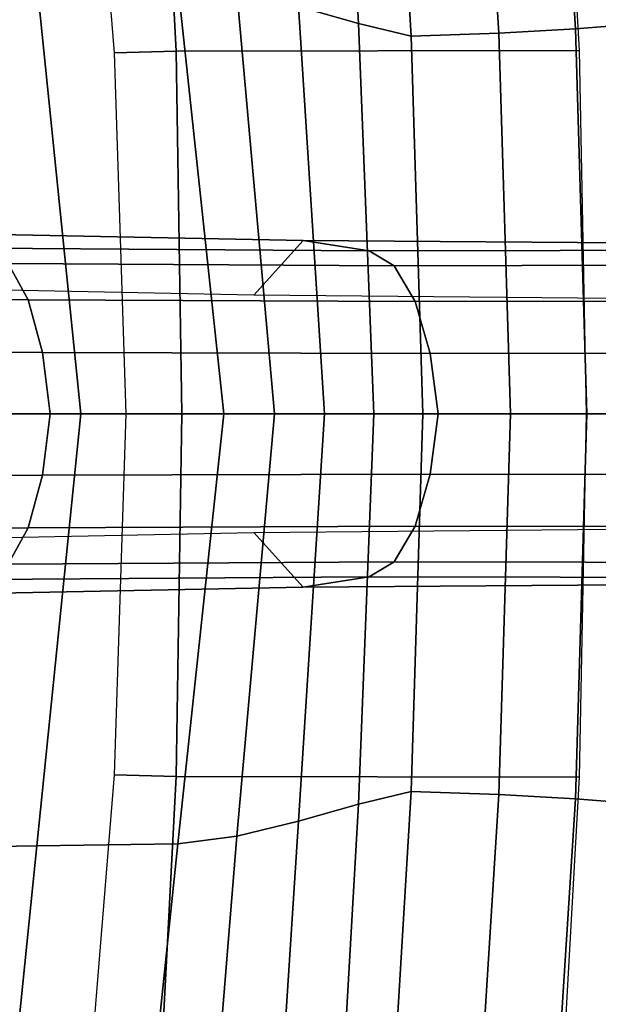
# Model space of a CAD drawing. Units: millimetres. Extents: x 11234 to 53433, y -5680 to 81661.
# Drawn here: x 11945 to 11995, y -3973 to -3888 of the extents above; entities that cross this region are included whole.
import ezdxf

# ---------------------------------------------------------------- set-up
doc = ezdxf.new("R2010")
doc.units = ezdxf.units.MM
doc.header["$LTSCALE"] = 200
for name, color, linetype in [('72_HOEM_INSERT', 7, 'Continuous'), ('72_HOEM_RA_D3_WORKTOP', 7, 'Continuous'), ('72_HWAP_CG_D3_SWT_SEAT-SHELL', 7, 'Continuous'), ('72_HWAP_CG_D3_SWT_SEAT_2DBASE', 7, 'Continuous'), ('72_HWAP_CG_D3_SWT_SEAT_2DCUSHION', 7, 'Continuous'), ('72_HWAP_INSERT', 7, 'Continuous')]:
    doc.layers.add(name, color=color, linetype=linetype)

# ---------------------------------------------------------------- blocks, each defined once
blk = doc.blocks.new('72HCCG3SWT_BASE')
mesh = blk.add_polymesh((2, 9))
for k, corner in enumerate([(0.3170908004613011, 0.009976727245771144, 0.08509380119078366), (0.2859430890548538, 0.01026790952630563, 0.09615805278197985), (0.2543543786396185, 0.01090756975452223, 0.1058872990990562), (0.2224882244308901, 0.01160589915571109, 0.1146621509604946), (0.1903521794806693, 0.01214588740845102, 0.1224029289447683), (0.157983797002089, 0.01263227482832008, 0.1291090024086396), (0.1253888873443429, 0.0128687149151574, 0.1346262876275846), (0.09261663158486044, 0.01287445604236837, 0.1389769525979017), (0.05974163809878519, 0.01261319221509893, 0.14246145945123), (0.3218588977297259, 0.01477419637512867, 0.08313730803200003), (0.2902029327678974, 0.01501780038734069, 0.09471777093629082), (0.2580242332255693, 0.01564179775471075, 0.1047490754077733), (0.2255531765404157, 0.01637728360628898, 0.1137813648196425), (0.1928080614461578, 0.01692705897733049, 0.1217778124797931), (0.1598110773084045, 0.01745152607452383, 0.1286614550767468), (0.1265849264264034, 0.01769907572224838, 0.1343541018366038), (0.09317028096074864, 0.01771244666440452, 0.1388206519059894), (0.05964480639295289, 0.01745307614180547, 0.1423576693622901)]):
    mesh.set_mesh_vertex(divmod(k, 9), corner)
mesh = blk.add_polymesh((2, 9))
for k, corner in enumerate([(0.3218588977297259, 0.01477419637512867, 0.08313730803200003), (0.2902029327678974, 0.01501780038734069, 0.09471777093629082), (0.2580242332255693, 0.01564179775471075, 0.1047490754077733), (0.2255531765404157, 0.01637728360628898, 0.1137813648196425), (0.1928080614461578, 0.01692705897733049, 0.1217778124797931), (0.1598110773084045, 0.01745152607452383, 0.1286614550767468), (0.1265849264264034, 0.01769907572224838, 0.1343541018366038), (0.09317028096074864, 0.01771244666440452, 0.1388206519059894), (0.05964480639295289, 0.01745307614180547, 0.1423576693622901), (0.3289747134795107, 0.01416121898421352, 0.09318434529880004), (0.2959120695768434, 0.0141044907294372, 0.1063492611326454), (0.2626122415226746, 0.0143425070172043, 0.1188980856520833), (0.2291247223106438, 0.01462706451752638, 0.1309380383377468), (0.1955154266415775, 0.01476920826996775, 0.1426356367572731), (0.1617624753239397, 0.01483461660745888, 0.1539133469217239), (0.1280063235735724, 0.01445694933534014, 0.1651752257973096), (0.0942424597419631, 0.01368459045852433, 0.1763938229766677), (0.0604778137858375, 0.0124930298078425, 0.1875733644747701)]):
    mesh.set_mesh_vertex(divmod(k, 9), corner)
mesh = blk.add_polymesh((9, 9))
for k, corner in enumerate([(0.06047780640074052, -0.01249306555837393, 0.1875733644747702), (0.09424245508080276, -0.01368459032505598, 0.1763938245224681), (0.1280063195790717, -0.0144569492674691, 0.1651752271276371), (0.1617624719951891, -0.01483461659563545, 0.1539133480324251), (0.195515423982215, -0.01476920828588391, 0.1426356376577775), (0.2291247203261264, -0.01462706452582552, 0.1309380390409604), (0.2626122402052715, -0.01434250703107409, 0.118898086136738), (0.2959120689220072, -0.014104490732052, 0.1063492613853572), (0.3289747134795107, -0.01416121898421352, 0.09318434529880004), (0.06175405481189955, -0.01118637885167573, 0.1917753900987135), (0.0955596355374837, -0.01228259096490092, 0.1806177442088762), (0.1294314120727904, -0.01300725539465475, 0.1694568677085486), (0.1633401297949604, -0.01337887670911186, 0.1582765940122578), (0.1972679737218641, -0.01334936404145992, 0.1470924312882458), (0.2310521620047439, -0.01324971037479372, 0.1354883803215096), (0.2646922471899416, -0.01301601680995645, 0.1235300328161625), (0.298099987943715, -0.01281713511718863, 0.1110389289599929), (0.3312035646358709, -0.01287607383312661, 0.09789590701318038), (0.06286292596632848, -0.008380711106724448, 0.1952141119788841), (0.0967003172540899, -0.009210264020794057, 0.1840791451576067), (0.1306559587374068, -0.009768640083166247, 0.1729780594150001), (0.1646832441756487, -0.01006699501613184, 0.1618823174699953), (0.1987470072022006, -0.01006640012212756, 0.1507950569927484), (0.2326671145847286, -0.01001304960061589, 0.1392879082713154), (0.2664257674859982, -0.009856124959924273, 0.1274140925171335), (0.2999173731877818, -0.009719868031766055, 0.1149827794205505), (0.3330527606767646, -0.009769253948547885, 0.1018624367460355), (0.06367400537419599, -0.004496333492738813, 0.1974951519826804), (0.09753269389420893, -0.004940026291023969, 0.186372926970343), (0.1315444836691313, -0.00523994898901492, 0.1753054339566801), (0.1656511512192083, -0.005401699840945184, 0.1642571851665674), (0.1998059132674825, -0.005404135840080926, 0.153224368055344), (0.2338170196703686, -0.005378395529760382, 0.1417716626978676), (0.2676550546830185, -0.005296985688573841, 0.1299453400984068), (0.3012028086773171, -0.005225911203183387, 0.1175476197334053), (0.3343594937296075, -0.00525293225950918, 0.1044400191558733), (0.06402831259219965, 4.114638954888505e-06, 0.1982442747414827), (0.09790200705765528, 4.016892262370675e-06, 0.1871262049668673), (0.1319533591577056, 3.711861722877074e-06, 0.1760696674585926), (0.1661159597010737, 3.280630153312813e-06, 0.1650369074708356), (0.2003348400758114, 2.786309778457507e-06, 0.1540218458083392), (0.2344100648051608, 2.292007138748886e-06, 0.1425868958972203), (0.2683040328111019, 1.860800693975762e-06, 0.1307760620999193), (0.3018913491314379, 1.555808694320149e-06, 0.1183892972433298), (0.3350630405093398, 1.440121309315145e-06, 0.1052858522337153), (0.06367206251707103, 0.004499782781067552, 0.1974889493354802), (0.09753087889794188, 0.004943507431676153, 0.1863671416983331), (0.1315430081522209, 0.005243419434805219, 0.1753007506129597), (0.1656501557572483, 0.005405155203106915, 0.1642540596902496), (0.1998054681466783, 0.005407573947763922, 0.1532230284117602), (0.2338171248893559, 0.005381816418548624, 0.141772108882279), (0.2676556399569563, 0.00530039154421047, 0.1299473441498288), (0.3012037334319757, 0.00522930644092412, 0.1175507257191645), (0.3343605471054616, 0.00525632346796101, 0.104443543177214), (0.06286446056583372, 0.008390588298198054, 0.1952206266704056), (0.09670179563636339, 0.009219907561373475, 0.1840854173686179), (0.1306572933872303, 0.009777572965958825, 0.1729836953091122), (0.1646843758080649, 0.01007492321275549, 0.1618870536852209), (0.198747906171775, 0.0100731766416402, 0.1507987618401834), (0.2326677808887325, 0.01001867447837412, 0.1392905817420869), (0.2664262307716854, 0.00986074520199054, 0.1274158663082847), (0.2999176927442022, 0.00972377769301147, 0.1149839169061257), (0.3330530254379482, 0.009772894077400451, 0.1018633329875776), (0.06175249542138772, 0.01118232485168846, 0.1917695280968009), (0.09555818910257585, 0.01227907829286323, 0.1806122128072937), (0.1294302693850113, 0.01300507519067651, 0.1694522118116814), (0.1633394167952247, 0.01337858037618389, 0.1582731758202166), (0.1972677533772185, 0.0133512273046108, 0.1470904318905686), (0.2310524343115503, 0.01325373326926638, 0.1354877997063997), (0.2646929491838819, 0.01302192362595633, 0.123530689904903), (0.298100993688422, 0.01282437447832763, 0.1110404615685033), (0.3312046852279309, 0.01288381864060284, 0.09789777186597325), (0.0604778137858375, 0.0124930298078425, 0.1875733644747701), (0.0942424597419631, 0.01368459045852433, 0.1763938229766677), (0.1280063235735724, 0.01445694933534014, 0.1651752257973096), (0.1617624753239397, 0.01483461660745888, 0.1539133469217239), (0.1955154266415775, 0.01476920826996775, 0.1426356367572731), (0.2291247223106438, 0.01462706451752638, 0.1309380383377468), (0.2626122415226746, 0.0143425070172043, 0.1188980856520833), (0.2959120695768434, 0.0141044907294372, 0.1063492611326454), (0.3289747134795107, 0.01416121898421352, 0.09318434529880004)]):
    mesh.set_mesh_vertex(divmod(k, 9), corner)
mesh = blk.add_polymesh((2, 9))
for k, corner in enumerate([(0.05974163809878519, -0.01261319221509893, 0.14246145945123), (0.09261663158486044, -0.01287445604236837, 0.1389769525979017), (0.1253888873443429, -0.0128687149151574, 0.1346262876275846), (0.157983797002089, -0.01263227482832008, 0.1291090024086396), (0.1903521794806693, -0.01214588740845102, 0.1224029289447683), (0.2224882244308901, -0.01160589915571109, 0.1146621509604946), (0.2543543786396185, -0.01090756975452223, 0.1058872990990562), (0.2859430890548538, -0.01026790952630563, 0.09615805278197985), (0.3170908004613011, -0.009976727245771144, 0.08509380119078366), (0.05964480639295289, -0.01745307614180547, 0.1423576693622901), (0.09317028096074864, -0.01771244666440452, 0.1388206519059894), (0.1265849264264034, -0.01769907572224838, 0.1343541018366038), (0.1598110773084045, -0.01745152607452383, 0.1286614550767468), (0.1928080614461578, -0.01692705897733049, 0.1217778124797931), (0.2255531765404157, -0.01637728360628898, 0.1137813648196425), (0.2580242332255693, -0.01564179775471075, 0.1047490754077733), (0.2902029327678974, -0.01501780038734069, 0.09471777093629082), (0.3218588977297259, -0.01477419637512867, 0.08313730803200003)]):
    mesh.set_mesh_vertex(divmod(k, 9), corner)
mesh = blk.add_polymesh((2, 9))
for k, corner in enumerate([(0.05964480639295289, -0.01745307614180547, 0.1423576693622901), (0.09317028096074864, -0.01771244666440452, 0.1388206519059894), (0.1265849264264034, -0.01769907572224838, 0.1343541018366038), (0.1598110773084045, -0.01745152607452383, 0.1286614550767468), (0.1928080614461578, -0.01692705897733049, 0.1217778124797931), (0.2255531765404157, -0.01637728360628898, 0.1137813648196425), (0.2580242332255693, -0.01564179775471075, 0.1047490754077733), (0.2902029327678974, -0.01501780038734069, 0.09471777093629082), (0.3218588977297259, -0.01477419637512867, 0.08313730803200003), (0.06047780640074052, -0.01249306555837393, 0.1875733644747702), (0.09424245508080276, -0.01368459032505598, 0.176393824522468), (0.1280063195790717, -0.0144569492674691, 0.1651752271276371), (0.1617624719951891, -0.01483461659563545, 0.1539133480324251), (0.195515423982215, -0.01476920828588391, 0.1426356376577775), (0.2291247203261264, -0.01462706452582552, 0.1309380390409604), (0.2626122402052715, -0.01434250703107409, 0.118898086136738), (0.2959120689220072, -0.014104490732052, 0.1063492613853572), (0.3289747134795107, -0.01416121898421352, 0.09318434529880004)]):
    mesh.set_mesh_vertex(divmod(k, 9), corner)
blk = doc.blocks.new('72HCCG3SWT_SEAT')
mesh = blk.add_polymesh((9, 9))
for k, corner in enumerate([(0.3005579647779086, -3.410605131648481e-13, 0.5111071998919), (0.3081493135018718, 4.754383553517982e-10, 0.5064590216475154), (0.3147517674592564, 1.966782292583957e-10, 0.5004892116278986), (0.3201384974354369, 1.011812855722383e-10, 0.4934028876556512), (0.324124186174231, 3.927880243281834e-10, 0.4854437974003367), (0.326571753526423, -6.313030098681338e-10, 0.4768857338194094), (0.3273969722959009, 2.273736754432321e-13, 0.4680227129121667), (0.3273968550925019, 1.339545860901126e-07, 0.4450964969336), (0.3243968524288903, -2.220791657236987e-07, 0.4420964561373708), (0.2995683921071759, 0.03269870330825597, 0.5120328983863129), (0.3071391443395441, 0.03295344931996169, 0.5073954089643165), (0.3137844766433773, 0.03332638755614425, 0.5013702323262922), (0.3192502246356526, 0.0337488377392674, 0.4941953858500535), (0.3233182133426453, 0.03415144964924366, 0.486144638051039), (0.3258297782276713, 0.03446780314106945, 0.4775295944476128), (0.3266741736724725, 0.0346314633889051, 0.4686782608059134), (0.3266838339723108, 0.03448213523176946, 0.4456775994124136), (0.3236832428710841, 0.03443893225608008, 0.4426858705797704), (0.2975969424287541, 0.0653067873308828, 0.5141029224258824), (0.3050565475459734, 0.06598063468891269, 0.5095613900426265), (0.3116599359964312, 0.06674151297897879, 0.5035708843155103), (0.3171293473951664, 0.0675123607545629, 0.4963997452732964), (0.3212092043904704, 0.06821377360711267, 0.4883448673090348), (0.3237316233889942, 0.06877660399823071, 0.4797604611062881), (0.3245643046338955, 0.0691316539506488, 0.4710075806111096), (0.3245752068178263, 0.06886944606753787, 0.4473891184875747), (0.3215718051219483, 0.06878421938029078, 0.4443717821375515), (0.2954756998169614, 0.09788116505785638, 0.5165355728716194), (0.3027001350228602, 0.09903652318814693, 0.5122402214238554), (0.3090222998152967, 0.1001434211038941, 0.5065983798437423), (0.3142017679965647, 0.1011613925720667, 0.4998267300174315), (0.3180023481208991, 0.1020454534719875, 0.4921611523900182), (0.3203121808173819, 0.1027704013878292, 0.4839201667709779), (0.3210389549421961, 0.1033109369785734, 0.4754167121514626), (0.321079543767155, 0.1030877956412724, 0.4499987921120571), (0.3180731480624672, 0.1029564345859626, 0.4470081610351957), (0.2928376509280497, 0.130401234221722, 0.5191289416375938), (0.2997686870994585, 0.1320180299338745, 0.5151541528295076), (0.3056640554232217, 0.133420764498851, 0.5100469296568622), (0.3103643357353576, 0.1346206217904182, 0.503916509585058), (0.3136963943361479, 0.1356220928685161, 0.4968819728330974), (0.3156480679199376, 0.1364589753327436, 0.4891703620582275), (0.3162107058014954, 0.1371649233714152, 0.4809907150185279), (0.3162088936378495, 0.1370894611098947, 0.4531769311934157), (0.3132014322427494, 0.1369036482390129, 0.4502996684584086), (0.287099811812368, 0.1623876348648992, 0.5228412170214992), (0.2938917721239704, 0.1644144139797845, 0.5190127074794799), (0.2996753747365801, 0.1661822937396664, 0.5140659607860583), (0.304288550038109, 0.1677009153071367, 0.5081027953870895), (0.307541708511053, 0.1689715540111365, 0.5012276757086925), (0.3094344143491981, 0.1700321185156781, 0.4936725079028176), (0.3099574092884723, 0.1709203383154545, 0.4856416362369961), (0.3099863039719821, 0.1707935172578345, 0.4570783048623392), (0.3069690730253569, 0.170580207905914, 0.4540401954139154), (0.2785926403871599, 0.1936607340900309, 0.5274172329233999), (0.2854092959164518, 0.1959733829303332, 0.5235321353329512), (0.2913490061478115, 0.1981920116791116, 0.5183618298440772), (0.2961883975199271, 0.2002342371413306, 0.5120914921109592), (0.2996710540155618, 0.2020086410799422, 0.5049060650586984), (0.3017409866592971, 0.2034633693117485, 0.4971257250532792), (0.3023284499822694, 0.2045463741803815, 0.4890392637821588), (0.302440795205257, 0.2040937469699884, 0.4619791212615875), (0.2992976675541286, 0.2042865128628364, 0.4590915401775737), (0.2743418218938132, 0.2031445281731976, 0.5294555189961098), (0.2803758054124046, 0.2067963977980298, 0.5258394250602003), (0.2855303321330211, 0.2111273395458966, 0.5206609426038599), (0.2895817001854084, 0.2155721637381021, 0.514223950116697), (0.2922878080953524, 0.2195634262343447, 0.5068427792580374), (0.2936007948892438, 0.2225954765451661, 0.4989673173460353), (0.2934679655772925, 0.2241757409698266, 0.4910244204177384), (0.2940455915650091, 0.2232717383193403, 0.4667899934017328), (0.2911725606045366, 0.2222067091126974, 0.463866404205928), (0.2679979118911433, 0.2111587956953827, 0.5322444027584488), (0.2724325136914558, 0.2166182012597346, 0.5293870685980633), (0.2761658784529573, 0.2227493571404011, 0.5246079761521396), (0.278881709497, 0.2287789617338376, 0.5183469363465738), (0.2802775248128455, 0.2339463762517653, 0.5110777222543204), (0.280231472502237, 0.2376016606713165, 0.5034103714866759), (0.2786364960979881, 0.2391371463334053, 0.4959502678481416), (0.2798161050486669, 0.2382301545306973, 0.472760103971009), (0.2776777398157719, 0.2361274447383721, 0.4697667380183139)]):
    mesh.set_mesh_vertex(divmod(k, 9), corner)
mesh = blk.add_polymesh((19, 13))
for k, corner in enumerate([(-0.1073448770021059, 0.1857452536902429, 0.5388044089798), (-0.1131814354134804, 0.1551447405802264, 0.5367271408334111), (-0.1180971463354581, 0.1243660977540912, 0.5349184670073905), (-0.1220001281308214, 0.09343108644259246, 0.5333258874097436), (-0.1248220895276972, 0.06236915683416555, 0.5319416837273375), (-0.126538681189686, 0.03121215826752177, 0.5309381255521071), (-0.1271167799632167, -4.547473508864641e-13, 0.530545313983345), (-0.126538681189686, -0.03121215826752177, 0.5309381255521071), (-0.1248220895276972, -0.06236915683416555, 0.5319416837273375), (-0.1220001281308214, -0.09343108644259246, 0.5333258874097436), (-0.1180971463354581, -0.1243660977540912, 0.5349184670073905), (-0.1131814354134804, -0.1551447405802264, 0.5367271408334111), (-0.1073448770021059, -0.1857452536902429, 0.5388044089798), (-0.1037390533310827, 0.1939942746289489, 0.5395902172332674), (-0.1089563298173744, 0.1624916691695262, 0.5371472602047691), (-0.1127373441750024, 0.1302309886516468, 0.5349639994898764), (-0.1152486916616908, 0.09752875070205391, 0.5330156303487122), (-0.1166776717800531, 0.06470659201750095, 0.5313264358438334), (-0.1172484756098129, 0.03208720586587788, 0.5300885788621861), (-0.1171782716360212, 4.547473508864641e-13, 0.5295792522150751), (-0.1172484756098129, -0.03208720586587788, 0.5300885788621861), (-0.1166776717800531, -0.06470659201750095, 0.5313264358438334), (-0.1152486916616908, -0.09752875070205391, 0.5330156303487122), (-0.1127373441750024, -0.1302309886516468, 0.5349639994898764), (-0.1089563298173744, -0.1624916691695262, 0.5371472602047691), (-0.1037390533310827, -0.1939942746289489, 0.5395902172332674), (-0.09728645010454784, 0.2002971329281991, 0.5405008220756664), (-0.1019177255266186, 0.1676873308030054, 0.5373752582948653), (-0.1051434553660329, 0.1343596836214829, 0.5346726783953009), (-0.1071165696730532, 0.1006211182034349, 0.5323377758204989), (-0.1080043532774653, 0.06677802668696131, 0.5303738050682811), (-0.1079954717993132, 0.03313490410619124, 0.528925262683362), (-0.1072754209503728, 2.705746737774462e-11, 0.5282815116522219), (-0.1079954717993132, -0.03313490410619124, 0.528925262683362), (-0.1080043532774653, -0.06677802668696131, 0.5303738050682811), (-0.1071165696730532, -0.1006211182034349, 0.5323377758204989), (-0.1051434553660329, -0.1343596836214829, 0.5346726783953009), (-0.1019177255266186, -0.1676873308030054, 0.5373752582948653), (-0.09728645010454784, -0.2002971329281991, 0.5405008220756664), (-0.08914894461031508, 0.2041578284920433, 0.5414088066897862), (-0.09331836966703122, 0.1706217306427789, 0.5376059825596476), (-0.09629919173721646, 0.1366793691512385, 0.5343974494828242), (-0.09813756263838513, 0.1024924043247211, 0.5316933892840209), (-0.0988876395040279, 0.06821630803608514, 0.5294720180941007), (-0.09860944946649397, 0.03400170138002068, 0.5278261563133227), (-0.09736370244263526, -2.944489096989855e-11, 0.5270533273011188), (-0.09860944946649397, -0.03400170138002068, 0.5278261563133227), (-0.0988876395040279, -0.06821630803608514, 0.5294720180941007), (-0.09813756263838513, -0.1024924043247211, 0.5316933892840209), (-0.09629919173721646, -0.1366793691512385, 0.5343974494828242), (-0.09331836966703122, -0.1706217306427789, 0.5376059825596476), (-0.08914894461031508, -0.2041578284920433, 0.5414088066897862), (-0.0801536964627303, 0.205116837488049, 0.5420994356208), (-0.08410442479998892, 0.1712186481715889, 0.5379236734846261), (-0.08695201331920543, 0.1371442511945133, 0.5343224307091173), (-0.08870065182873077, 0.1029450625977688, 0.5312390213140383), (-0.08935964933243667, 0.06866374010087384, 0.5286890996488876), (-0.08893713447605478, 0.03433674806581166, 0.5267908162519376), (-0.08744366991004426, -4.547473508864641e-13, 0.5258942230374), (-0.08893713447605478, -0.03433674806581166, 0.5267908162518784), (-0.08935964933243667, -0.06866374010087384, 0.5286890996488876), (-0.08870065182873077, -0.1029450625977688, 0.5312390213140383), (-0.08695201331920543, -0.1371442511945133, 0.5343224307091173), (-0.08410442479998892, -0.1712186481715889, 0.5379236734846261), (-0.0801536964627303, -0.205116837488049, 0.5420994356208001), (-0.03327659067872446, 0.2068231292131486, 0.5454382530356157), (-0.03610234659299749, 0.1726916659665676, 0.5407292698766607), (-0.0375924599834434, 0.1383414955965918, 0.535940613071201), (-0.03794434819201342, 0.1038414564217192, 0.5313391716473629), (-0.03736081498300337, 0.06924991621428944, 0.5272773859260721), (-0.03604289648046688, 0.03461810839485224, 0.5242293160713837), (-0.0341943423795783, 4.547473508864641e-13, 0.5228880631323424), (-0.03604289648046688, -0.03461810839485224, 0.5242293160713837), (-0.03736081498300337, -0.06924991621428944, 0.5272773859260721), (-0.03794434819201342, -0.1038414564217192, 0.5313391716473629), (-0.0375924599834434, -0.1383414955965918, 0.535940613071201), (-0.03610234659299749, -0.1726916659665676, 0.5407292698766607), (-0.03327659067872446, -0.2068231292131486, 0.5454382530356157), (0.0135917120405793, 0.2089850490471008, 0.5486286804549033), (0.01287884734665568, 0.1744262387143181, 0.5435447090192691), (0.01303357218966994, 0.139776229209815, 0.5381826778396142), (0.01390005526673121, 0.1050305362423387, 0.5328998652547604), (0.01531641079145629, 0.07016992441083403, 0.5281721283040044), (0.01712398882136767, 0.03516567147835303, 0.5246447530057979), (0.0191607269234737, -4.547473508864641e-13, 0.5231499150356217), (0.01712398882136767, -0.03516567147835303, 0.5246447530057979), (0.01531641079145629, -0.07016992441083403, 0.5281721283040044), (0.01390005526673121, -0.1050305362423387, 0.5328998652547604), (0.01303357218966994, -0.139776229209815, 0.5381826778396142), (0.01287884734665568, -0.1744262387143181, 0.5435447090192691), (0.0135917120405793, -0.2089850490471008, 0.5486286804549033), (0.06046503940797265, 0.2119971935046578, 0.5508838739064644), (0.06235450743724869, 0.1768678950211324, 0.5454428890062657), (0.06428645732421501, 0.1417907522949235, 0.5396616493779548), (0.06626743901415466, 0.1066771643459106, 0.5339170859929189), (0.06829707949145813, 0.07141821435197926, 0.528747644152995), (0.07038015024681954, 0.03589244042564133, 0.5249233500160139), (0.07251710168657155, 4.547473508864641e-13, 0.5233593228004815), (0.07038015024681954, -0.03589244042564133, 0.5249233500160139), (0.06829707949145813, -0.07141821435197926, 0.528747644152995), (0.06626743901415466, -0.1066771643459106, 0.5339170859929189), (0.06428645732421501, -0.1417907522949235, 0.5396616493779548), (0.06235450743724869, -0.1768678950211324, 0.5454428890062657), (0.06046503940797265, -0.2119971935046578, 0.5508838739064644), (0.1072280510088603, 0.216746006528524, 0.5522778754281731), (0.1117273498607574, 0.180917577778132, 0.5466004553858117), (0.1154552700400018, 0.1450916965401348, 0.5407014531148496), (0.1185751191655982, 0.1091921267325233, 0.5348870184774378), (0.1212424134173489, 0.07311675169921728, 0.5296677512961531), (0.1236197221464863, 0.03674785148905357, 0.5258479841264018), (0.1258643850233057, 4.547473508864641e-13, 0.5243353459879152), (0.1236197221464863, -0.03674785148905357, 0.5258479841264018), (0.1212424134173489, -0.07311675169921728, 0.5296677512961531), (0.1185751191655982, -0.1091921267325233, 0.5348870184774378), (0.1154552700400018, -0.1450916965401348, 0.5407014531148496), (0.1117273498607574, -0.180917577778132, 0.5466004553858117), (0.1072280510088603, -0.216746006528524, 0.5522778754281731), (0.1539987551345803, 0.2215715738811923, 0.5519552880758795), (0.1606172178753695, 0.1851184908209689, 0.5462362974877841), (0.1660056579576121, 0.1484995023895408, 0.5405974651699909), (0.1703642645397849, 0.1117130303125577, 0.5351852669971376), (0.173884767277741, 0.0747273351784088, 0.530383656211961), (0.1767674172037914, 0.03749272179607033, 0.5269181279260566), (0.1792065367499163, -4.547473508864641e-13, 0.5255853224873808), (0.1767674172037914, -0.03749272179607033, 0.5269181279260566), (0.173884767277741, -0.0747273351784088, 0.530383656211961), (0.1703642645397849, -0.1117130303125577, 0.5351852669971376), (0.1660056579576121, -0.1484995023895408, 0.5405974651699909), (0.1606172178753695, -0.1851184908209689, 0.5462362974877841), (0.1539987551345803, -0.2215715738811923, 0.5519552880758795), (0.200850656460716, 0.2238673290020188, 0.5489074194669), (0.2086034005324109, 0.1871373080564354, 0.5434148312577017), (0.2153725880161801, 0.1501333863438958, 0.538487643414174), (0.2211581988522084, 0.1129041558343715, 0.5340261892680336), (0.2259514862566903, 0.07546633513527468, 0.5301814904821273), (0.2297528121011965, 0.03781774608046362, 0.527465234242738), (0.2325563300910289, 3.410605131648481e-13, 0.5264473924811767), (0.2297528121011965, -0.03781774608046362, 0.5274652342428158), (0.2259514862566903, -0.07546633513527468, 0.5301814904821898), (0.2211581988522084, -0.1129041558343715, 0.5340261892680336), (0.2153725880161801, -0.1501333863438958, 0.538487643414174), (0.2086034005324109, -0.1871373080564354, 0.543414831257708), (0.200850656460716, -0.2238673290020188, 0.5489074194669), (0.2135213461388048, 0.2239077357933184, 0.5474437472605721), (0.2212665159186145, 0.1872110983576931, 0.5420175384960856), (0.2280409960576435, 0.1501871165123703, 0.5372397011081258), (0.2338402500613483, 0.1129113543524909, 0.5329684354200125), (0.2386509056213981, 0.07542782330415321, 0.5293092809473137), (0.2424786931715062, 0.03776153607350352, 0.5267418451579721), (0.2454724975573299, -1.057287590811029e-11, 0.5260565309269757), (0.2424786931715062, -0.03776153607350352, 0.5267418451579721), (0.2386509056213981, -0.07542782330415321, 0.5293092809473137), (0.2338402500613483, -0.1129113543524909, 0.5329684354200125), (0.2280409960576435, -0.1501871165123703, 0.5372397011081258), (0.2212665159186145, -0.1872110983576931, 0.5420175384960856), (0.2135213461388048, -0.2239077357933184, 0.5474437472605721), (0.2260714112971982, 0.223400990444361, 0.5452201236022184), (0.23378094032023, 0.1868219182354096, 0.5398182937774851), (0.2405196210193026, 0.1498641078596847, 0.5350648877952899), (0.2462872137211889, 0.1126293709590982, 0.5308166552393881), (0.2510744029532361, 0.07518867203270929, 0.5271703167801614), (0.2549129629715026, 0.0375937525768677, 0.5246261463843924), (0.2583064201162415, -9.663381206337363e-12, 0.5245507368820259), (0.2549129629715026, -0.0375937525768677, 0.5246261463843924), (0.2510744029532361, -0.07518867203270929, 0.5271703167801614), (0.2462872137211889, -0.1126293709590982, 0.5308166552393881), (0.2405196210193026, -0.1498641078596847, 0.5350648877952899), (0.23378094032023, -0.1868219182354096, 0.5398182937774851), (0.2260714112971982, -0.223400990444361, 0.5452201236022184), (0.2384598501685105, 0.2225177325942695, 0.5423104503052101), (0.2461325368931284, 0.1860841154266382, 0.5369022521985144), (0.2528324142972451, 0.149262201057013, 0.5320964095677944), (0.2585644406881329, 0.1121591313133194, 0.527771281673528), (0.2633242585825428, 0.07485190640647943, 0.5240378307571969), (0.267170587214423, 0.03739807926194771, 0.5214400577007109), (0.2709624955768959, -1.239186531165615e-11, 0.5219438057052588), (0.267170587214423, -0.03739807926194771, 0.5214400577007109), (0.2633242585825428, -0.07485190640647943, 0.5240378307571969), (0.2585644406881329, -0.1121591313133194, 0.527771281673528), (0.2528324142972451, -0.149262201057013, 0.5320964095677944), (0.2461325368931284, -0.1860841154266382, 0.5369022521985144), (0.2384598501685105, -0.2225177325942695, 0.5423104503052101), (0.2506031546331542, 0.2209943551073366, 0.5387473367916884), (0.2582681466533359, 0.1847099573230935, 0.5333174692744217), (0.2649730156836085, 0.1481575725040329, 0.5284408549610949), (0.2707182939025188, 0.1113844376981206, 0.524019756745221), (0.2754950886137522, 0.07440796903040336, 0.5201856913623997), (0.2793675779207661, 0.03722603339326724, 0.5175166166177652), (0.2833496522675887, -1.102762325899675e-11, 0.518264843297599), (0.2793675779207661, -0.03722603339326724, 0.5175166166177654), (0.2754950886137522, -0.07440796903040336, 0.5201856913624008), (0.2707182939025188, -0.1113844376981206, 0.5240197567452228), (0.2649730156836085, -0.1481575725039193, 0.5284408549610979), (0.2582681466533359, -0.1847099573230935, 0.5333174692744217), (0.2506031546331542, -0.2209943551073366, 0.5387473367916884), (0.2599511670850916, 0.2172610314979693, 0.5354583283459197), (0.2675047082720994, 0.1817198302488805, 0.5302393785939524), (0.2734508754647322, 0.1457813332955311, 0.5257384508643359), (0.2779207646635768, 0.1095433286859588, 0.5218548215887926), (0.2814927449217066, 0.07312527541739655, 0.5184916135036746), (0.2844605933732964, 0.03655845693333504, 0.5161098990576942), (0.2877320479674381, 8.185452315956354e-12, 0.5166740783794475), (0.2844605933732964, -0.03655845693333504, 0.5161098990576942), (0.2814927449217066, -0.07312527541739655, 0.5184916135036746), (0.2779207646635768, -0.1095433286859588, 0.5218548215887926), (0.2734508754647322, -0.1457813332955311, 0.5257384508643359), (0.2675047082720994, -0.1817198302488805, 0.5302393785939524), (0.2599511670850916, -0.2172610314979693, 0.5354583283459197), (0.2679979118911433, 0.2111587956953827, 0.5322444027584509), (0.2758402320077948, 0.1770962508132925, 0.5273229714888119), (0.2814521820664595, 0.1421173671384395, 0.5232323027400527), (0.284851620401696, 0.1065484269267927, 0.5199899781789424), (0.2875084138445345, 0.07085066550268948, 0.5171215291944772), (0.2898209793229398, 0.03524616472918751, 0.5149557559022322), (0.2920630412259015, 4.774847184307873e-12, 0.5149485304348854), (0.2898209793229398, -0.03524616472918751, 0.5149557559022322), (0.2875084138445345, -0.07085066550268948, 0.5171215291944772), (0.284851620401696, -0.1065484269267927, 0.5199899781789424), (0.2814521820664595, -0.1421173671384395, 0.5232323027400527), (0.2758402320077948, -0.1770962508132925, 0.5273229714888119), (0.2679979118911433, -0.2111587956953827, 0.5322444027584509), (0.2743418218938132, 0.2031445281733113, 0.5294555189961243), (0.2825950745418595, 0.1707022716373103, 0.5247905517225163), (0.288178191471161, 0.1370370811889643, 0.5210075057388722), (0.2909041781472297, 0.1025975093076568, 0.518273058811729), (0.2930427839796721, 0.06808034366031279, 0.515765941847451), (0.2950054504881336, 0.03379224054538099, 0.5137134734931982), (0.2963402733012117, -1.70530256582424e-12, 0.5130937887504545), (0.2950054504881336, -0.03379224054538099, 0.5137134734931982), (0.2930427839796721, -0.06808034366031279, 0.515765941847451), (0.2909041781472297, -0.1025975093076568, 0.518273058811729), (0.288178191471161, -0.1370370811889643, 0.5210075057388722), (0.2825950745418595, -0.1707022716373103, 0.5247905517225163), (0.2743418218938132, -0.2031445281733113, 0.5294555189961243), (0.2785926403871599, 0.1936607340900309, 0.5274172329234202), (0.287099811812368, 0.1623876348650128, 0.5228412170215176), (0.2928376509280497, 0.130401234221722, 0.5191289416376088), (0.2954756998169614, 0.09788116505785638, 0.5165355728716295), (0.2975969424287541, 0.0653067873308828, 0.5141029224258875), (0.2995683921071759, 0.03269870330825597, 0.5120328983863142), (0.3005579647779086, -3.410605131648481e-13, 0.5111071998919), (0.2995683921071759, -0.03269870330825597, 0.5120328983863142), (0.2975969424287541, -0.0653067873308828, 0.5141029224258875), (0.2954756998169614, -0.09788116505785638, 0.5165355728716295), (0.2928376509280497, -0.130401234221722, 0.5191289416376088), (0.287099811812368, -0.1623876348650128, 0.5228412170215176), (0.2785926403871599, -0.1936607340900309, 0.5274172329234202)]):
    mesh.set_mesh_vertex(divmod(k, 13), corner)
mesh = blk.add_polymesh((9, 9))
for k, corner in enumerate([(0.2679979118911433, -0.2111587956953827, 0.5322444027584488), (0.2724325136914558, -0.2166182012597346, 0.5293870685980633), (0.2761658784529573, -0.2227493571404011, 0.5246079761521396), (0.278881709497, -0.2287789617338376, 0.5183469363465738), (0.2802775248128455, -0.2339463762517653, 0.5110777222543204), (0.280231472502237, -0.2376016606713165, 0.5034103714866759), (0.2786364960979881, -0.2391371463334053, 0.4959502678481416), (0.2798161050486669, -0.2382301545306973, 0.472760103971009), (0.2776777398157719, -0.2361274447383721, 0.4697667380183139), (0.2743418218938132, -0.2031445281731976, 0.5294555189961098), (0.2803758054124046, -0.2067963977980298, 0.5258394250602003), (0.2855303321330211, -0.2111273395458966, 0.5206609426038599), (0.2895817001854084, -0.2155721637381021, 0.514223950116697), (0.2922878080953524, -0.2195634262343447, 0.5068427792580374), (0.2936007948892438, -0.2225954765451661, 0.4989673173460353), (0.2934679655772925, -0.2241757409698266, 0.4910244204177731), (0.2940455915650091, -0.2232717383193403, 0.4667899934017328), (0.2911725606045366, -0.2222067091126974, 0.463866404205928), (0.2785926403871599, -0.1936607340900309, 0.5274172329233999), (0.2854092959164518, -0.1959733829303332, 0.5235321353329505), (0.2913490061478115, -0.1981920116791116, 0.5183618298440753), (0.2961883975199271, -0.2002342371413306, 0.5120914921109592), (0.2996710540155618, -0.2020086410799422, 0.5049060650587037), (0.3017409866592971, -0.2034633693117485, 0.4971257250532792), (0.3023284499822694, -0.2045463741803815, 0.4890392637821588), (0.302440795205257, -0.2040937469699884, 0.4619791212615875), (0.2992976675541286, -0.2042865128628364, 0.4590915401775737), (0.287099811812368, -0.1623876348648992, 0.5228412170214992), (0.2938917721239704, -0.1644144139797845, 0.5190127074794799), (0.2996753747365801, -0.1661822937396664, 0.5140659607860583), (0.304288550038109, -0.1677009153071367, 0.5081027953870895), (0.307541708511053, -0.1689715540111365, 0.5012276757086925), (0.3094344143491981, -0.1700321185156781, 0.4936725079028176), (0.3099574092884723, -0.1709203383154545, 0.4856416362369986), (0.3099863039719821, -0.1707935172578345, 0.4570783048623392), (0.3069690730253569, -0.170580207905914, 0.4540401954139154), (0.2928376509280497, -0.130401234221722, 0.5191289416375938), (0.2997686870994585, -0.1320180299338745, 0.5151541528295076), (0.3056640554232217, -0.133420764498851, 0.5100469296568622), (0.3103643357353576, -0.1346206217904182, 0.503916509585058), (0.3136963943361479, -0.1356220928685161, 0.4968819728330974), (0.3156480679199376, -0.1364589753327436, 0.4891703620582275), (0.3162107058014954, -0.1371649233714152, 0.4809907150185279), (0.3162088936378495, -0.1370894611098947, 0.4531769311934157), (0.3132014322427494, -0.1369036482390129, 0.4502996684584086), (0.2954756998169614, -0.09788116505785638, 0.5165355728716194), (0.3027001350228602, -0.09903652318814693, 0.5122402214238554), (0.3090222998152967, -0.1001434211038941, 0.5065983798437423), (0.3142017679965647, -0.1011613925720667, 0.4998267300174315), (0.3180023481208991, -0.1020454534719875, 0.4921611523900182), (0.3203121808173819, -0.1027704013878292, 0.4839201667709779), (0.3210389549421961, -0.1033109369785734, 0.475416712151446), (0.321079543767155, -0.1030877956412724, 0.4499987921120571), (0.3180731480624672, -0.1029564345859626, 0.4470081610351957), (0.2975969424287541, -0.0653067873308828, 0.5141029224258824), (0.3050565475459734, -0.06598063468891269, 0.5095613900426265), (0.3116599359964312, -0.06674151297897879, 0.5035708843155103), (0.3171293473951664, -0.0675123607545629, 0.4963997452732964), (0.3212092043904704, -0.06821377360711267, 0.4883448673090348), (0.3237316233889942, -0.06877660399823071, 0.4797604611062881), (0.3245643046338955, -0.0691316539506488, 0.4710075806111096), (0.3245752068178263, -0.06886944606753787, 0.4473891184875747), (0.3215718051219483, -0.06878421938029078, 0.4443717821375515), (0.2995683921071759, -0.03269870330825597, 0.5120328983863129), (0.3071391443395441, -0.03295344931996169, 0.5073954089643165), (0.3137844766433773, -0.03332638755614425, 0.5013702323262922), (0.3192502246356526, -0.0337488377392674, 0.4941953858500535), (0.3233182133426453, -0.03415144964924366, 0.486144638051039), (0.3258297782276713, -0.03446780314106945, 0.4775295944476128), (0.3266741736724725, -0.0346314633889051, 0.4686782608058825), (0.3266838339723108, -0.03448213523176946, 0.4456775994124136), (0.3236832428710841, -0.03443893225608008, 0.4426858705797704), (0.3005579647779086, -3.410605131648481e-13, 0.5111071998919), (0.3081493135018718, 4.754383553517982e-10, 0.5064590216475154), (0.3147517674592564, 1.966782292583957e-10, 0.5004892116278986), (0.3201384974354369, 1.011812855722383e-10, 0.4934028876556512), (0.324124186174231, 3.927880243281834e-10, 0.4854437974003367), (0.326571753526423, -6.313030098681338e-10, 0.4768857338194094), (0.3273969722959009, 2.273736754432321e-13, 0.4680227129121667), (0.3273968550925019, 1.339545860901126e-07, 0.4450964969336), (0.3243968524288903, -2.220791657236987e-07, 0.4420964561373708)]):
    mesh.set_mesh_vertex(divmod(k, 9), corner)
blk = doc.blocks.new('72HCCG3SWT_SEAT_SHELL')
mesh = blk.add_polymesh((3, 57))
for k, corner in enumerate([(0.3052124519017525, -0.1251288374721753, 0.461333484299509), (0.3011999253158137, -0.1491334405313864, 0.4635369989077752), (0.2965042145578991, -0.1729647181572318, 0.4662175181243511), (0.2911451641493841, -0.1965804199783179, 0.4694949522928035), (0.281734024241814, -0.218309274155331, 0.4745232337539845), (0.2639227218960514, -0.2330096511553847, 0.4817131330228667), (0.2410509982455551, -0.2374536031214802, 0.4882066957101), (0.2010046598470581, -0.2351065041574429, 0.4945813228365983), (0.1606349489898093, -0.2327232689638095, 0.4984359147432025), (0.1201293583253573, -0.2303207620993817, 0.5004245512580466), (0.1008828869353238, -0.2291766511257265, 0.5009080853005243), (0.01330324286664109, -0.2239505668534321, 0.5000543405592924), (-0.001505882228229893, -0.2230645779985707, 0.499575154165886), (-0.04199317299389804, -0.2206347449086934, 0.4972486451752177), (-0.08240746174396918, -0.2182005379105476, 0.4938880690313024), (-0.09396503389234567, -0.2156276198985552, 0.4926392410170617), (-0.1041177354486535, -0.2096267328995509, 0.490993556491504), (-0.1119622786304717, -0.2008164679690481, 0.4893569379105809), (-0.1171206884082494, -0.1891229670336543, 0.4878708268965632), (-0.1242379231207451, -0.1581683086900512, 0.4846998643171251), (-0.1300525608130556, -0.126921387047787, 0.4817472973518779), (-0.1345701958521204, -0.09542927469647111, 0.4791519641739427), (-0.1378089122217716, -0.06374037322029835, 0.4771013493723882), (-0.1397591261179514, -0.03190871336926193, 0.4757564809821256), (-0.1404187034668212, 5.692686499969568e-08, 0.4752742535665), (-0.1397591261179514, 0.03190871336926193, 0.4757564809821256), (-0.1378089122217716, 0.06374037322029835, 0.4771013493723882), (-0.1345701958521204, 0.09542927469647111, 0.4791519641739427), (-0.1300525608130556, 0.126921387047787, 0.4817472973518779), (-0.1242379231207451, 0.1581683086900512, 0.4846998643171251), (-0.1171206884082494, 0.1891229670336543, 0.4878708268965632), (-0.1119622786304717, 0.2008164679690481, 0.4893569379105809), (-0.1041177354486535, 0.2096267328995509, 0.490993556491504), (-0.09396503389234567, 0.2156276198985552, 0.4926392410170617), (-0.08240746174396918, 0.2182005379105476, 0.4938880690313024), (-0.04199317299389804, 0.2206347449086934, 0.4972486451752177), (-0.001505882228229893, 0.2230645779985707, 0.499575154165886), (0.01330324286664109, 0.2239505668534321, 0.5000543405592924), (0.1008828869353238, 0.2291766511257265, 0.5009080853005243), (0.1201293583253573, 0.2303207620993817, 0.5004245512580466), (0.1606349489898093, 0.2327232689638095, 0.4984359147432025), (0.2010046598470581, 0.2351065041574429, 0.4945813228365983), (0.2410509982455551, 0.2374536031214802, 0.4882066957101), (0.2639227218960514, 0.2330096511553847, 0.4817131330228667), (0.281734024241814, 0.218309274155331, 0.4745232337539845), (0.2911451641493841, 0.1965804199783179, 0.4694949522928035), (0.2965042145578991, 0.1729647181572318, 0.4662175181243511), (0.3011999253158137, 0.1491334405313864, 0.4635369989077752), (0.3052124519017525, 0.1251288374721753, 0.461333484299509), (0.3093580878476132, 0.09406700054591965, 0.4587010567845963), (0.3123252128998502, 0.0628163994673514, 0.4568169691004385), (0.3141078729317996, 0.03143974478530254, 0.4556850020438337), (0.3147024906820661, 0, 0.4553074271318988), (0.3141078729317996, -0.03143974478530254, 0.4556850020438337), (0.3123252128998502, -0.0628163994673514, 0.4568169691004385), (0.3093580878476132, -0.09406700054591965, 0.4587010567845963), (0.3052124519017525, -0.1251288374721753, 0.461333484299509), (0.2703877835529056, -0.1251474651088529, 0.4409494479237456), (0.2676166117189496, -0.1380348860330969, 0.4409494479237455), (0.2617560919056814, -0.1498424818480544, 0.4409494479237455), (0.2531674401761848, -0.1598424854923906, 0.4409494479237455), (0.2423800223668877, -0.1674185417501803, 0.4409494479237455), (0.230058726358493, -0.1721036966129077, 0.4409494479237455), (0.2169629813802203, -0.1736091782221365, 0.4409494479237455), (0.1767579134238986, -0.1720358195739209, 0.4407601675523696), (0.1365528454671221, -0.1704624609257053, 0.4405708871809938), (0.1152641158005281, -0.1877644388024464, 0.4645946646211854), (0.103119210022669, -0.1916880951147277, 0.4697274682059), (0.004973939060164412, -0.1834938302783939, 0.4658128815419773), (-0.005858962965248793, -0.1790345055474063, 0.4607830025166698), (-0.02665141068155208, -0.1634783203763845, 0.437580339242874), (-0.07063519350185743, -0.1614073095955746, 0.4361686026705541), (-0.08597555828919212, -0.1578363033504502, 0.4350557225556745), (-0.0994761237379862, -0.1497061449904322, 0.4340146678138141), (-0.1099415351627613, -0.1379121535300101, 0.4330421439444528), (-0.1164813979057726, -0.1235430998143556, 0.4325690560965844), (-0.1194561766596962, -0.1030630350340971, 0.4327505972119602), (-0.1219033500519799, -0.08251684241520252, 0.4331756036477915), (-0.1238209639805063, -0.06192092837511609, 0.4338437360306124), (-0.1252074872054436, -0.0412917390341363, 0.4347544608475298), (-0.1260618125688779, -0.02064574708356304, 0.4359070508722568), (-0.1263832578788424, 5.613680968963308e-07, 0.4373005857458133), (-0.1260618125688779, 0.02064574708356304, 0.4359070508722568), (-0.1252074872054436, 0.0412917390341363, 0.4347544608475298), (-0.1238209639805063, 0.06192092837511609, 0.4338437360306124), (-0.1219033500519799, 0.08251684241520252, 0.4331756036477915), (-0.1194561766596962, 0.1030630350340971, 0.4327505972119602), (-0.1164813979057726, 0.1235430998143556, 0.4325690560965844), (-0.1099415351627613, 0.1379121535300101, 0.4330421439444528), (-0.0994761237379862, 0.1497061449904322, 0.4340146678138141), (-0.08597555828919212, 0.1578363033504502, 0.4350557225556745), (-0.07063519350185743, 0.1614073095955746, 0.4361686026705541), (-0.0266519160709322, 0.1634783627340539, 0.4375804399419), (-0.005858962965248793, 0.1790345055474063, 0.4607830025166698), (0.004973939060164412, 0.1834938302783939, 0.4658128815419773), (0.103119210022669, 0.1916880951147277, 0.4697274682059), (0.1152641158005281, 0.1877644388024464, 0.4645946646211854), (0.1365528454671221, 0.1704624609257053, 0.4405708871809938), (0.1767579134238986, 0.1720358195739209, 0.4407601675523696), (0.2169629813802203, 0.1736091782221365, 0.4409494479237455), (0.230058726358493, 0.1721036966129077, 0.4409494479237455), (0.2423800223668877, 0.1674185417501803, 0.4409494479237455), (0.2531674401761848, 0.1598424854923906, 0.4409494479237455), (0.2617560919056814, 0.1498424818480544, 0.4409494479237455), (0.2676166117189496, 0.1380348860330969, 0.4409494479237455), (0.2703877835529056, 0.1251474651088529, 0.4409494479237456), (0.2742740179560315, 0.09398097439316189, 0.4409791454392888), (0.2775645156984865, 0.06275245424467357, 0.440709283112983), (0.2792287052370739, 0.0313964046018782, 0.4401139769731542), (0.2797258020941626, -4.331389959588705e-06, 0.4398101556861), (0.2792287052370739, -0.0313964046018782, 0.4401139769731542), (0.2775645156984865, -0.06275245424467357, 0.440709283112983), (0.2742740179560315, -0.09398097439316189, 0.4409791454392888), (0.2703877835529056, -0.1251474651088529, 0.4409494479237456), (0.2632369358398137, -0.12447841136634, 0.4374690203893316), (0.260860851813959, -0.135528464135632, 0.4374690203893314), (0.2558358701999168, -0.1456526431780958, 0.4374690203893314), (0.2484717082479619, -0.1542269396654774, 0.4374690203893314), (0.2392222597559339, -0.1607228725541745, 0.4374690203893314), (0.2286576190972482, -0.1647400617783887, 0.4374690203893314), (0.217428943172763, -0.1660309058753455, 0.4374690203893314), (0.1772237646887334, -0.1639931900640477, 0.4367672491175151), (0.1326896334903722, -0.1621111797945787, 0.4369641866598299), (0.1080650034455175, -0.1802910514529685, 0.4647951835340784), (0.1040166402622162, -0.1844073800658634, 0.466576463742), (0.005677978437233833, -0.1758646778162074, 0.4622818422176), (0.0020657901618506, -0.1711498372070537, 0.4605004203983), (-0.02173975392861394, -0.1558653579672864, 0.4339561288088354), (-0.07033252372457355, -0.1553989154741657, 0.4324461107565745), (-0.0850712300507439, -0.1534345942553728, 0.4321888602234184), (-0.09838615432181541, -0.1469259239687517, 0.4319564473557049), (-0.1089768701976936, -0.1365619850242865, 0.4317715857223575), (-0.1155048096470637, -0.1232732063386948, 0.4316576403301003), (-0.1185215551149668, -0.1028329935512602, 0.4317568917026726), (-0.1209868398782419, -0.0823221884384111, 0.4321339162584735), (-0.1228984334657071, -0.06175934818384121, 0.4327883728839371), (-0.1242546063595, -0.04116307704987321, 0.4337196694583913), (-0.1250541315612281, -0.02055200954555403, 0.4349269633897802), (-0.1252962856979138, 5.520643310319429e-05, 0.4364091623770004), (-0.1250541315612281, 0.02055200954555403, 0.4349269633897802), (-0.1242546063595, 0.04116307704987321, 0.4337196694583913), (-0.1228984334657071, 0.06175934818384121, 0.4327883728839371), (-0.1209868398782419, 0.0823221884384111, 0.4321339162584735), (-0.1185215551149668, 0.1028329935512602, 0.4317568917026726), (-0.1155048096470637, 0.1232732063385811, 0.431657640330057), (-0.1089768701976936, 0.1365619850242865, 0.4317715857223575), (-0.09838615432181541, 0.1469259239687517, 0.4319564473557049), (-0.0850712300507439, 0.1534345942553728, 0.4321888602234184), (-0.07033252421661018, 0.1553988987634511, 0.4324461252907026), (-0.02173975392861394, 0.1558653579672864, 0.4339561288088354), (0.0020657901618506, 0.1711498372070537, 0.4605004203983), (0.005677978437233833, 0.1758646778162074, 0.4622818422176), (0.1040166402622162, 0.1844073800658634, 0.466576463742), (0.1080650034455175, 0.1802910514529685, 0.4647951835340784), (0.1326896334903722, 0.1621111797945787, 0.4369641866598299), (0.1772237646887334, 0.1639931900640477, 0.4367672491175151), (0.217428943172763, 0.1660309058753455, 0.4374690203893314), (0.2286576190972482, 0.1647400617783887, 0.4374690203893314), (0.2392222597559339, 0.1607228725541745, 0.4374690203893314), (0.2484717082479619, 0.1542269396654774, 0.4374690203893314), (0.2558358701999168, 0.1456526431780958, 0.4374690203893314), (0.260860851813959, 0.135528464135632, 0.4374690203893314), (0.2632369358398137, 0.12447841136634, 0.4374690203893316), (0.2675007185730465, 0.09348858932992243, 0.43805998373859), (0.2713597630408913, 0.06244527315971027, 0.4384103863082027), (0.2738824688603927, 0.0312620023096315, 0.4384544203458157), (0.2749007799820902, -4.280340135665028e-06, 0.4384721950304999), (0.2738824688603927, -0.0312620023096315, 0.4384544203458157), (0.2713597630408913, -0.06244527315971027, 0.4384103863082027), (0.2675007185730465, -0.09348858932992243, 0.43805998373859), (0.2632369358398137, -0.12447841136634, 0.4374690203893316)]):
    mesh.set_mesh_vertex(divmod(k, 57), corner)
blk = doc.blocks.new('72HCCG2SWT_WITH_ARMS')
blk.add_arc((-0.5209608781801762, 7.248870974763122e-05), 0.8483361170700091, 346.0741083949923, 13.92589160500773)
blk = doc.blocks.new('72hwap_cg20A27D1669CDF48499CE057F4687E30E1')
blk.add_blockref('72HCCG2SWT_WITH_ARMS', (0, 0))
blk = doc.blocks.new('*U271')
at = {"color": 7}
blk.add_blockref('72hwap_cg20A27D1669CDF48499CE057F4687E30E1', (0, 0), dxfattribs=at)
at = {"layer": '72_HWAP_CG_D3_SWT_SEAT-SHELL', "color": 0}
blk.add_blockref('72HCCG3SWT_SEAT_SHELL', (0, 0), dxfattribs=at)
at = {"layer": '72_HWAP_CG_D3_SWT_SEAT_2DBASE', "color": 0}
blk.add_blockref('72HCCG3SWT_BASE', (0, 0), dxfattribs=at)
at = {"layer": '72_HWAP_CG_D3_SWT_SEAT_2DCUSHION', "color": 0}
blk.add_blockref('72HCCG3SWT_SEAT', (0, 0), dxfattribs=at)
blk = doc.blocks.new('72HWRA3RZWY-1212-7')
at = {"invisible_edges": 5}
for points in [[(0.00150000000030559, -0.00149999999996453, 0.7300000000000001), (0.01000000000203727, -0.6984999999834827, 0.7300000000000001), (0.564914734001807, -0.6984999999834827, 0.7300000000000001), (1.199134033447421, -0.00149999999996453, 0.7300000000000001)], [(0.01000000000203727, -0.6984999999834827, 0.705), (0.00150000000030559, -0.00149999999996453, 0.705), (1.199134033447421, -0.00149999999996453, 0.705), (0.564914734001807, -0.6984999999834827, 0.705)], [(1.199134033447421, -0.00149999999996453, 0.7300000000000001), (0.9126239015531135, -0.8992499999787356, 0.7300000000000001), (1.190081299070576, -1.379820190397059, 0.7300000000000001), (1.797950928100666, -1.038681396459813, 0.7300000000000001)], [(0.9126239015531135, -0.8992499999787356, 0.705), (1.199134033447421, -0.00149999999996453, 0.705), (1.797950928100666, -1.038681396459813, 0.705), (1.190081299070576, -1.379820190397059, 0.705)]]:
    blk.add_3dface(points, dxfattribs=at)
blk = doc.blocks.new('XCAD037AA99335620C9CCF345B4A204F96BD0E')
at = {"layer": '72_HOEM_RA_D3_WORKTOP', "color": 0}
blk.add_blockref('72HWRA3RZWY-1212-7', (0, 0), dxfattribs=at)

msp = doc.modelspace()

# ---------------------------------------------------------------- block references
at = {"layer": '72_HOEM_INSERT', "xscale": 999.9999999983693, "yscale": 999.9999999990687, "zscale": 999.9999999989606, "rotation": 300.0000682196801}
msp.add_blockref('XCAD037AA99335620C9CCF345B4A204F96BD0E', (12437.45828646196, -2882.323030939351, 0.002969958316782595), dxfattribs=at)
at = {"layer": '72_HWAP_INSERT', "xscale": 999.9999999989243, "yscale": 999.9999999990687, "zscale": 999.9999999989606, "rotation": 0.0002045856167053987}
msp.add_blockref('*U271', (11679.06438304492, -3921.857505790915, 0.002969958316782595), dxfattribs=at)

doc.saveas('drawing.dxf')
